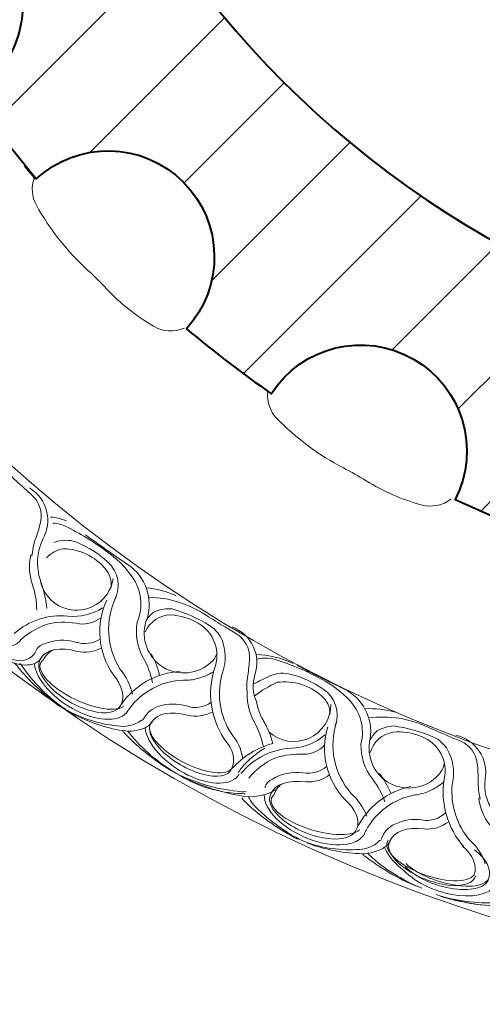
# Model space of a CAD drawing. Units: millimetres. Extents: x 235216 to 386085, y 81720 to 141170.
# Drawn here: x 305568 to 307531, y 105290 to 109470 of the extents above; entities that cross this region are included whole.
import ezdxf

# ---------------------------------------------------------------- set-up
doc = ezdxf.new("R2010")
doc.units = ezdxf.units.MM
doc.layers.add('1', color=255, linetype='Continuous', lineweight=15)

msp = doc.modelspace()

# ---------------------------------------------------------------- hatches: boundary and pattern name
h = msp.add_hatch()
h.set_pattern_fill('ANSI31', color=256, scale=3000, style=0)
h.set_pattern_definition([(44.99999999999999, (-33229291.19382204, -7892978.139807753), (-265.1650429449553, 265.1650429449553), [])])
edge = h.paths.add_edge_path(flags=16)
edge.add_line((309583.1868245609, 116209.1994042282), (309583.1868245609, 116209.1994042177))
edge.add_arc((309575.6501906778, 112117.88294837), 4091.323397476722, 89.89445528610062, 180.2063417836725)
edge.add_arc((309586.3152576441, 112107.2366273643), 4101.963969847812, 180.0570994582298, 270)
edge.add_arc((309586.3152576511, 112107.2366273555), 4101.963969839271, 269.9999999999025, 359.9999999999025)
edge.add_arc((309586.3152576511, 112107.2366273555), 4101.963969839271, 359.9999999999025, 450.0436976119855)
edge.add_arc((309583.1868245609, 116209.1994133767), 9.158975444734097e-06, 270, 270.0436955335788)
edge = h.paths.add_edge_path()
edge.add_arc((304437.7755012985, 112096.293260209), 439.6321317280619, -88.06958269778579, 0.8972167250720986, ccw=False)
edge.add_arc((309643.2570643996, 112114.7065406084), 5210.820969745868, 185.0402103011058, 189.9071306158724)
edge.add_arc((304608.4499521105, 110778.2699067437), 450.7572677590964, -72.7015567994597, 102.59739957492673, ccw=False)
edge.add_arc((309652.0911659178, 112134.4421778294), 5224.556488323033, 199.9957721287265, 204.9451463302514)
edge.add_arc((305130.2068586362, 109534.9593626668), 450.7572677610524, -58.53789113334528, 118.52905512908069, ccw=False)
edge.add_arc((309582.4251505912, 112104.2509037403), 5148.544479801079, 215.0094718815947, 220.004245835827)
edge.add_arc((305943.2324160955, 108462.2495669989), 450.7572677607636, -42.47845748899522, 132.5083978393885, ccw=False)
edge.add_arc((309586.3152699096, 112107.2366462428), 5153.44367183359, 230.0280702200675, 235.0726742705702)
edge.add_arc((307014.823035837, 107638.0958636781), 450.7572677590475, -27.06722698227088, 147.2359714292624, ccw=False)
edge.add_arc((309586.3152584334, 112107.2366282775), 5153.443650518923, 245.0960701843184, 250.0420470524099)
edge.add_arc((308257.5917463836, 107129.0498249047), 450.7572677605418, -12.562441665735491, 162.6736691563848, ccw=False)
edge.add_arc((309586.3152597885, 112107.2366475978), 5153.443669726418, 260.0691804532556, 264.9868998981777)
edge.add_arc((309586.3152576441, 106953.7929779793), 450.7572677312897, 90, 177.493449950886, ccw=False)
edge.add_arc((309586.3152576441, 106953.792977981), 450.7572677306598, 2.5065500488922225, 90, ccw=False)
edge.add_arc((309586.3152554997, 112107.2366475978), 5153.443669726596, 275.0131001018223, 279.9308195467444)
edge.add_arc((310915.0387689046, 107129.0498249047), 450.7572677620666, 17.32633084361521, 192.5624416657355, ccw=False)
edge.add_arc((309586.3152568548, 112107.2366282775), 5153.443650518702, 289.9579529475901, 294.9039298156816)
edge.add_arc((312157.8074794512, 107638.0958636781), 450.7572677573633, 32.764028570737594, 207.0672269822709, ccw=False)
edge.add_arc((309586.3152453786, 112107.2366462428), 5153.443671833285, 304.9273257294297, 309.9719297799325)
edge.add_arc((313229.3980991927, 108462.2495669989), 450.7572677607195, 47.49160216061148, 222.4784574889952, ccw=False)
edge.add_arc((309590.205364697, 112104.2509037403), 5148.544479801078, 319.995754164173, 324.9905281184053)
edge.add_arc((314042.423656652, 109534.9593626668), 450.7572677587964, 61.47094487091931, 238.5378911333452, ccw=False)
edge.add_arc((309520.5393493705, 112134.4421778294), 5224.556488322852, 335.0548536697486, 340.0042278712735)
edge.add_arc((314564.1805631777, 110778.2699067437), 450.7572677596651, 77.40260042507327, 252.7015567994598, ccw=False)
edge.add_arc((309529.3734508886, 112114.7065406084), 5210.820969745792, 350.0928693841275, 354.9597896988943)
edge.add_arc((314739.7589070344, 112107.236627366), 450.7572677628445, 180.0000000004439, 267.4934499506172, ccw=False)
edge.add_arc((314739.7589070274, 112107.2366273573), 450.7572677498683, 92.50655004856372, 179.9999999993341, ccw=False)
edge.add_arc((309529.3734508886, 112099.7667141027), 5210.820969745868, 5.040210301105768, 9.90713061587246)
edge.add_arc((314564.1805631777, 113436.2033479673), 450.7572677590964, 107.29844320054019, 282.5973995749267, ccw=False)
edge.add_arc((309520.5393493705, 112080.0310768817), 5224.556488323033, 19.99577212872648, 24.9451463302514)
edge.add_arc((314042.423656652, 114679.5138920443), 450.7572677610524, 121.46210886665469, 298.5290551290807, ccw=False)
edge.add_arc((309590.205364697, 112110.2223509708), 5148.544479801079, 35.00947188159468, 40.00424583582701)
edge.add_arc((313229.3980991927, 115752.2236877122), 450.7572677607636, 137.5215425110047, 312.5083978393885, ccw=False)
edge.add_arc((309586.3152453786, 112107.2366084683), 5153.44367183359, 50.02807022006746, 55.07267427057027)
edge.add_arc((312157.8074794512, 116576.377391033), 450.7572677590475, 152.9327730177291, 327.2359714292624, ccw=False)
edge.add_arc((309586.3152568548, 112107.2366264335), 5153.443650518923, 65.09607018431845, 70.04204705240987)
edge.add_arc((310915.0387689046, 117085.4234298063), 450.7572677605418, 167.4375583342645, 342.6736691563848, ccw=False)
edge.add_arc((309586.3152554997, 112107.2366071132), 5153.443669726418, 80.06918045325563, 84.98689989817774)
edge.add_arc((309586.3152576441, 117260.6802767336), 450.7572677313661, 269.6023415171831, 357.4934499506643, ccw=False)
edge.add_line((309583.1868245609, 116809.9338654098), (309583.1868245679, 116809.9338654098))
edge.add_arc((309580.0583914847, 117260.6802767336), 450.7572677337798, 182.5065500493357, 270.3976584828169, ccw=False)
edge.add_arc((309580.0583936291, 112107.2366071132), 5153.443669726596, 95.01310010182226, 99.93081954674437)
edge.add_arc((308251.3348802312, 117085.4234298063), 450.7572677552489, -162.67366915664923, 12.562441665928588, ccw=False)
edge.add_arc((309580.058392267, 112107.2366264335), 5153.443650516318, 109.9579529475172, 114.9039298156111)
edge.add_arc((307008.5661696776, 116576.377391033), 450.7572677573633, -147.2359714292624, 27.06722698227088, ccw=False)
edge.add_arc((309580.0584037433, 112107.2366084683), 5153.443671829286, 124.927325729366, 129.971929779873)
edge.add_arc((305936.9755499291, 115752.2236877122), 450.7572677658711, -132.50839783873408, 42.47845748839569, ccw=False)
edge.add_arc((309576.1682844319, 112110.2223509708), 5148.544479801078, 139.995754164173, 144.9905281184053)
edge.add_arc((305123.9499924698, 114679.5138920443), 450.757267762442, -118.52905512830063, 58.5378911325879, ccw=False)
edge.add_arc((309645.8342997514, 112080.0310768817), 5224.556488316519, 155.0548536697163, 160.0042278712473)
edge.add_arc((304602.1930859511, 113436.2033479673), 450.7572677596651, -102.59739957492673, 72.7015567994597, ccw=False)
edge.add_arc((309637.0001982472, 112099.7667141027), 5210.820969752672, 170.0928693841408, 174.959789698901)
edge.add_arc((304426.6147420945, 112107.2366273573), 450.7572677506326, 6.659206519543659e-10, 87.49344995054929, ccw=False)
edge.add_arc((304426.6147420875, 112107.2366272438), 450.7572677638382, -0.5196213176695892, 1.509351932327263e-08, ccw=False)

# ---------------------------------------------------------------- linework, layer by layer
at = {"lineweight": 40}
for points in [[(309583.1868245609, 116209.1994042282), (309583.1868245609, 116209.1994042177, 0.0001906668025601968), (309583.1868245609, 116209.1994042177, 0.415808811079799), (305484.353324747, 112103.1487192569, 0.0002491433910013276), (305484.353324747, 112103.1487192569, 0.413921702852527), (309586.3152576441, 108005.2726575163, 0.4142135623730951), (313688.2792274904, 112107.2366273486, 0.4144369600718875), (309583.1868245609, 116209.1994042177, 0.0001906668025601968), (309583.1868245679, 116209.1994042177), (309583.1868245679, 116209.1994042177)], [(304877.3537316307, 112103.177348082, -0.4089417003336399), (304452.5848454883, 111656.9106313156, 0.02123913878279268), (304510.1402661035, 111218.17594225, -0.9597947140461828), (304742.4821442243, 110347.9008954112, 0.0215990767939271), (304914.9232250539, 109930.9834421759, -0.9747263464433638), (305365.4726630606, 109150.4699405679, 0.0217972638502871), (305638.6565132083, 108794.5380468167, -0.9571818337917617), (306275.6800090189, 108157.8473455902, 0.02201479299931206), (306635.7783045823, 107882.0368527424, -0.9514820448569686), (307416.2103156949, 107432.9852447322, 0.02158424621956185), (307827.2880236752, 107263.2914751559, -0.95926802830642), (308697.5576817587, 107031.0085573188, 0.02146089283787138), (309135.9892616252, 106973.5062152102, -0.4014574803632439), (309586.3152576441, 107404.5502457117, -0.4014574803644573), (310036.6412536631, 106973.5062152102, 0.02146089283787138), (310475.0728335295, 107031.0085573188, -0.95926802830642)]]:
    msp.add_lwpolyline(points, format="xyb", dxfattribs=at)
at = {"layer": '1', "color": 0, "lineweight": 15}
for points in [[(306265.6123977195, 108159.5867038042, -0.2359860074520357), (306135.8928672381, 108168.3972083231, -0.07140996436924933), (305936.9222468364, 108327.2948256823, 0.01897095509929774), (305857.8014954918, 108405.335561951, -0.08081962346582515), (305638.7244283402, 108682.4743943837, -0.2186978453889774), (305629.8711843363, 108797.2030306364, 4.897116673531772)], [(307399.3249601888, 107435.3088757478, -0.2359860074520357), (307271.7451891483, 107410.2452845977, -0.07140996436924933), (307038.4285986324, 107512.2312109604, 0.01897095509929774), (306941.8053926777, 107567.1348163126, -0.08081962346582515), (306658.4643875964, 107778.1290547073, -0.2186978453889774), (306620.21885449, 107886.6570193217, 4.897116673531772)], [(305284.4434746907, 107671.8690223213, -0.1428604358381601), (305510.0613846321, 107551.5617797839, 0.003114249304772867), (305579.3492830585, 107488.3539231041, -0.001263467610042638), (305621.2955307977, 107450.3719979607, -0.2692968906410599), (305656.712541512, 107338.388786415, -0.03205492755742849), (305636.0804034903, 107267.6737449913, 0.06697278146133169), (305619.5561753463, 107191.7229073926, 14.79312250815184)], [(305656.1686591076, 107088.6073296017, -0.1940034323647952), (305666.5638765966, 107264.3256514579, 0.4024265818988999), (305609.4343538646, 107482.3387733673, -0.06968696889916769)], [(305699.0517912659, 107358.127991889, -0.07570311840686704), (305766.061723823, 107342.7132731945)], [(306066.7078569595, 106912.0854709682, 0.2581356305014891), (306045.507097849, 107104.353551945, 0.07415576988285023), (305955.1948974857, 107198.7848665485, 0.04784113152513488), (305770.6703000812, 107315.5138605683, 0.09591255699711247), (305709.0978672628, 107333.0322011829, 0.09591255699711247)], [(305713.4082445333, 107250.4884758884, -0.03421801358091108), (305728.4718611388, 107255.54633211, -0.1681687688006411), (305816.5586988994, 107248.6890391855, -0.0806388017663457), (305941.3161189755, 107168.399330763, -0.3437412795886303), (305970.3546311421, 107004.9737224321)], [(306108.8203605863, 106928.4093584808, 0.330571927075723), (306028.8602440612, 107155.2999568324, -0.008869696685557302), (305847.1783517248, 107282.6008578682, 0.1704526861940464)], [(305682.0880096306, 107184.6134091973, -0.1741237740906628), (305753.5766287305, 107223.6674332957, -0.2168811865236569), (305930.9296237857, 107139.2983879255, -0.2106770259664547), (305956.2764132366, 107058.4796908534, -0.004600964781166166)], [(305614.7080704191, 107198.1481738867, 0.1370468232085533), (305621.5923618449, 107074.6287824575, -0.08129422225567336), (305640.1447264099, 106963.7885067624)], [(306105.120482635, 107058.4416229244, -0.0810838031464239), (306230.6238924985, 107025.0770754007, -0.3807470993589409)], [(305977.0949581841, 107019.8331304093, -0.04227602112887741), (305977.0949581841, 107019.8331304093, 0.2603087956045171), (305994.8975604836, 106711.6713547067, -0.1236306832518425), (306046.1925724538, 106606.0836485483)], [(306115.5866758659, 107017.9072497425, -0.1428604358381601), (306359.5560938905, 106941.3814569487, 0.003114249304772867), (306439.3344531621, 106892.0716262272, -0.001263467610042638), (306487.5791159731, 106862.4985498319, -0.2692968906410599), (306543.0870159057, 106758.9926207125, -0.03205492755742849), (306535.8829216327, 106685.6822992851, 0.06697278146133169), (306533.6838299402, 106607.9858138984, 14.79312250815184)], [(305938.0688705149, 107006.0490533512, 0.2668715612577185), (305964.8144856741, 106689.4652058755), (305964.8144856741, 106689.4652058755)], [(306424.4449559895, 106684.522559835, 0.1676792588250472), (306432.0340860745, 106820.4621265748, 0.1850844922089858), (306373.477163412, 106898.6969929317, 0.06658370040058008), (306214.8556801344, 106968.5695801502, 0.1272225041005985), (306143.3076587662, 106957.5343731803, 0.1393504429793836), (306106.5070839034, 106920.0329673117, 1.94799088269785)], [(305544.7766723524, 106863.4395933653, -0.2118807501262199), (305772.9674476286, 106937.8650233814, -0.1454534642226424)], [(305660.9291552373, 106940.2385169979, -4.011307997187903e-06), (305660.9342584124, 106940.2395701351, -4.011307997187903e-06)], [(305696.9096124166, 106907.0799858485, -0.09739086828953514), (305822.3876902129, 106904.6373853752, 0.1777852178349579), (305911.2713656824, 106929.3388578494, 52748.14149603992)], [(306393.6118046491, 106713.2193457907, 0.3816973269774911), (306325.0661532598, 106907.2115948739, 0.1225122820541824), (306208.9553141355, 106943.3507492662, 0.2854231344704913), (306100.6719458469, 106871.5790402296, 0.4376760215818268)], [(305574.9379665794, 106839.2081044138, -0.1150936679564388), (305696.9096124166, 106907.0799858485, -0.1134690861886452)], [(305696.9096124166, 106907.0799858485, -4.011307997187903e-06), (305696.9146124314, 106907.0814524999, -4.011307997187903e-06)], [(306066.7078569595, 106912.0854709682, 0.1729422602612626), (306093.0635319155, 106759.924163198, -0.08091129804994578), (306131.6860347887, 106654.9436772534)], [(306572.7159634203, 106575.1240215114, -0.1914556225086243), (306566.4599345083, 106688.0271119288, 0.4024265818988999), (306470.0129646056, 106891.7217011669, -0.06968696889916769)], [(305636.4305817609, 106788.4101137508, -0.379529973722269), (305544.6905926515, 106752.6659080073, -0.09317738445733435), (305309.9656709021, 106869.355973088)], [(305673.6927409347, 106820.5470979855, -0.1672442304403456), (305805.5154067597, 106827.9062074412, 0.2217226737848675), (305910.4471027216, 106840.5632544554, 0.2146604960165688)], [(305660.3646065381, 106761.0705042177, -0.1548886681939845), (305624.4506168592, 106733.8999177598, -0.1624191982359178), (305533.7971879955, 106742.2561867385, -0.07080640535727484), (305377.0532383437, 106824.4149247313, -0.03958177908741965)], [(305673.6927409347, 106820.5470979855, 0.2430559875032846), (305636.4305817609, 106788.4101137508, 0.4676188278867018)], [(305811.3015204894, 106787.8852181242, -0.1657191547833823), (305811.3015204894, 106787.8852181242, 0.1849440011394801), (305916.7973184579, 106803.4942357953)], [(305658.6025478638, 106760.0169850083, -0.0002004684768084793), (305658.5820188856, 106759.9609420461, -0.0002004684768084793)], [(305669.0591911453, 106752.0720330126, -0.1504615405489408), (305708.7544302776, 106793.760541539, 1140.797871223531)], [(306125.5940709443, 106778.1985468127, -0.0902446534313081), (306160.8971436059, 106685.5727061525)], [(306371.3147522619, 106733.9714814712, 0.1481544290250899), (306405.0028065539, 106779.3022259221, 0.4382618663249714)], [(306571.0339424427, 106774.7890825629, -0.1055705906103227), (306728.4152445307, 106736.7077486486, -0.8295515639442975)], [(307016.2960310018, 106394.1141509929, 0.2581356305014891), (306967.2974210575, 106581.2387709099, 0.07415576988285023), (306864.1857572592, 106661.4980476525, 0.04784113152513488), (306664.6178090496, 106750.0848363422, 0.1270831849301514), (306574.0741042228, 106755.7506569161, 0.09591255699711247)], [(305545.5832525779, 106740.096631226, 0.02028392980060335), (305555.3712158085, 106727.7505300975, 0.06532517733364306), (305742.1710149332, 106552.2030094255, 0.06545076657054481)], [(305568.4520066686, 106738.3489266376, 0.02411871754607995), (305576.0784211842, 106728.4536989488, 0.0927699398147916), (305762.1429302933, 106542.1817148257)], [(307055.579488165, 106416.4018664289, 0.330571927075723), (306943.4025926649, 106629.2147137051, -0.008869696685557302), (306745.106070027, 106728.6748490309, 0.1704526861940464)], [(305996.9235158496, 106560.3335931397, -0.2317334996215715), (306249.5999593142, 106703.2612160396, 0.06657103639854184), (306249.5999593142, 106703.2612160396)], [(306393.6118046491, 106713.2193457907, 0.2209118652470529), (306435.0513897271, 106417.9813594989), (306435.0513897271, 106417.9813594989)], [(306424.4449559895, 106684.522559835, 0.2034442781064698), (306464.9339774175, 106440.5027765397, -0.142364981114793), (306514.4528594956, 106333.0688791292)], [(306558.8083606277, 106648.4111020028, -0.01406531016091533), (306631.6106652485, 106684.6070448508, -0.1681687688006411), (306719.7562761249, 106690.6621862122, -0.0806388017663457), (306854.8840766301, 106629.4140950277, -0.3437412795886303), (306907.4327676504, 106471.9663268084)], [(306034.4713837461, 106545.839239593, -0.2341025273367447), (306262.5526981422, 106665.2817734902, 0.06782837915378175), (306324.1923525457, 106672.7670921328, 0.06782837915378175)], [(306564.023802182, 106598.8612260566, -0.05021794242290533), (306661.0938744124, 106656.7277707917, -0.2168811865236569), (306848.8501462194, 106599.1100385425, -0.2106770259664547), (306885.7060712453, 106522.8488929769, -0.004600964781166166)], [(306533.7007639271, 106608.5588486738, 0.1370468232085533), (306563.3003024308, 106488.4409863607, -0.08129422225567336), (306602.0229392632, 106382.940681422)], [(306160.0166761845, 106555.5813369587, 0.2078308600824326), (306093.7988780549, 106501.3533392584, 0.4676188278867018)], [(306160.0166761776, 106555.5813369726, -0.1502442328655701), (306275.9412100346, 106556.3520383289, 0.2515595765838431), (306380.3179884113, 106572.3393769784, 0.2113301293379997)], [(306093.7983873294, 106501.3527034631, -0.3750117897702141), (306084.8135966056, 106495.8836355841, -0.2148768276570719), (305980.9939637378, 106472.355172817, -0.1075105671519778), (305760.3262037009, 106543.2538046724, -0.07100685427145058)], [(306130.3964841755, 106489.1864363955, -0.1601448225805242), (306093.9120621554, 106461.1016289623, -0.1424863907101287), (305990.3900700964, 106453.8844578656, -0.07531994125099535), (305781.1984473321, 106529.1682778591, -0.06545076657054481)], [(306027.4272583326, 106535.5893679791, -0.07688595830741593), (306034.4713837461, 106545.839239593, -0.7114846862738027)], [(306279.2128386575, 106517.0714670409, -0.1323140851333765), (306279.2128386575, 106517.0714670409, 0.1876029884278811), (306387.0343722466, 106532.0103616955)], [(307032.9661151155, 106544.5061764529, -0.0810838031464239), (307161.9923058332, 106529.7908434587, -0.3807470993589409)], [(307049.2286709643, 106505.9302009515, -0.1428604358381601), (307301.7467357212, 106465.7817157627, 0.003114249304772867), (307387.8603184589, 106428.6266772625, -0.001263467610042638), (307439.9002133723, 106406.4013837174, -0.2692968906410599), (307509.9019490944, 106312.0914621151, -0.03205492755742849), (307513.4602240048, 106238.514013918, 0.06697278146133169), (307522.6093613164, 106161.3267537498, 14.79312250815184)], [(306875.3350653516, 106468.3243242221, 0.2668715612577185), (306947.939108095, 106159.0197600926), (306947.939108095, 106159.0197600926)], [(306911.9352609076, 106487.6494887484, -0.04227602112887741), (306911.9352609076, 106487.6494887484, 0.2603087956045171), (306974.4642282178, 106185.3735537164, -0.1236306832518425), (307040.6014992453, 106088.3900328226)], [(307403.3813947805, 106221.123886261, 0.1676792588250472), (307391.0754433664, 106356.717854644, 0.1850844922089858), (307321.7406607227, 106425.5821808231, 0.06658370040058008), (307154.6288068237, 106471.5885031073, 0.1272225041005985), (307085.4533293883, 106450.2425789892, 0.1393504429793836), (307054.5118269039, 106407.7777561721, 1.94799088269785)], [(306004.1270709637, 106451.4432197449, 0.01772987560415296), (306012.7384096378, 106440.6944638759, 0.06545878783432321), (306212.4335890676, 106280.7041350089, 0.06545878783432321)], [(306026.9562159449, 106449.6890207462, 0.02032591852625524), (306033.4474698029, 106441.3974430448, 0.0934071345365674), (306233.0064363352, 106270.3294843425)], [(307368.6947905545, 106245.0200833206, 0.3816973269774911), (307272.6055980188, 106426.9496468909, 0.1225122820541824), (307152.4672543158, 106445.7789808082, 0.2854231344704913), (307055.8014649123, 106358.9907833318, 0.4376760215818268)], [(307574.7383418207, 106114.2443276163, -0.1937239290331592), (307543.3689199475, 106245.2905742092, 0.4024265818988999), (307418.2622037193, 106432.7520722513, -0.06968696889916769)], [(306467.1606825006, 106288.8497147023, -0.1454534642226424), (306642.9320847702, 106397.1963452164, -0.1454534642226424)], [(306651.1766122019, 106335.2617375495, -0.09739086828953514), (306775.6706761213, 106351.1344296102, 0.1777852178349579), (306860.0047294137, 106388.5274498573, 52748.14149603992)], [(307016.2960310018, 106394.1141509929, 0.1729422602612626), (307064.548694507, 106247.4193465536, -0.08091129804994578), (307118.0602858721, 106149.1894644092)], [(306507.0292271341, 106269.9130827294, -0.2118807501262199), (306721.9350809923, 106376.8039080141, -0.1454534642226424)], [(306509.0754545939, 106292.2012213397, -0.09111868705716042), (306607.9753249039, 106376.8321225898, -0.09111868705716042)], [(306626.8026134901, 106363.6388098764, -4.011307997187903e-06), (306626.8074340274, 106363.640788243, -4.011307997187903e-06)], [(306540.4003046284, 106250.3365683964, -0.1150936679564388), (306651.1766122019, 106335.2617375495, -0.1134690861886452)], [(306640.8203886466, 106246.2689713308, -0.1672442304403456), (306770.1626238919, 106272.7634593764, 0.2217226737848675), (306872.1288631058, 106300.5797804742, 0.2146604960165688)], [(306651.1766122019, 106335.2617375495, -4.011307997187903e-06), (306651.1813450505, 106335.2639173193, -4.011307997187903e-06)], [(307343.6111063411, 106262.3006639456, 0.1481544290250899), (307370.332153709, 106312.0575430955, 0.4382618663249714)], [(306524.7422467468, 106183.1898257661, -0.01866750427956912), (306510.9047575684, 106184.0907995276, -0.1384961470878927), (306233.0064363352, 106270.3294843425)], [(306528.8008745614, 106192.6322497324, -0.08413608835348045), (306491.4566533494, 106194.240437745, -0.09065700005962697), (306233.0064362863, 106270.3294843704)], [(306659.2764287226, 106203.8616590214, -0.1957204595634317), (306500.8523145312, 106175.7686601848, -0.0637868056758999), (306251.4356139831, 106257.6843994216, -0.06545076657054481)], [(306495.771061959, 106272.0720259299, -0.0862428906813868), (306509.0754545939, 106292.2012213397)], [(306781.7202520806, 106234.0132345016, -0.1657191547833823), (306781.7202520806, 106234.0132345016, 0.1849440011394801), (306883.8143009919, 106264.8322221579)], [(307094.0682203759, 106270.2400971566, -0.06466011648711023), (307144.3034371168, 106184.684835364)], [(306640.8203886466, 106246.2689713308, 0.2430559875032846), (306608.6403336463, 106209.0440022632, 0.4676188278867018)], [(306646.216987415, 106177.8498144623, -0.1504615405489408), (306679.4119445764, 106224.8789391796, 1140.797871223531)], [(306998.5269634117, 106035.9472931655, -0.2317334996215715), (307227.6723729394, 106214.1776827316, 0.06657103639854184), (307227.6723729394, 106214.1776827316)], [(307368.6947905545, 106245.0200833206, 0.2209118652470529), (307452.724588103, 105958.9751552337), (307452.724588103, 105958.9751552337)], [(307403.3813947805, 106221.123886261, 0.2034442781064698), (307479.0054099255, 105985.6116279134, -0.142364981114793), (307543.6546129611, 105886.5427501745)], [(306634.7139894886, 106184.1857981462, -0.0002004684768084793), (306634.7018483577, 106184.12736148, -0.0002004684768084793)], [(307037.7864821808, 106027.0805657318, -0.2341025273367447), (307246.0225224768, 106178.4917819815, 0.06782837915378175), (307305.9128671506, 106194.8815228244, 0.06782837915378175)], [(306510.5778468464, 106165.9726931028, 0.05529961216802382), (306537.288147867, 106137.2173255857, 0.06532517733364306), (306747.6801643933, 105990.7717850468, 0.06545076657054481)], [(306539.4504385063, 106171.1211416953, 0.07544494551308874), (306557.6717202569, 106140.9311884002, 0.0927699398147916), (306768.899456234, 105983.768542806)], [(307515.9308514807, 106165.8196010779, 0.1370468232085533), (307562.722205207, 106051.2988486177, -0.08129422225567336), (307616.4086279988, 105952.569294012)], [(307160.5710477422, 106055.0176266221, -0.1502442328655701), (307275.1452357642, 106072.6768160112, 0.2515595765838431), (307376.077072969, 106103.7069803535, 0.2113301293379997)], [(307160.5710477492, 106055.0176266221, 0.2078308600824326), (307102.9644863906, 105991.717100452, 0.4676188278867018)], [(307284.107311691, 106034.2926001189, -0.1323140851333765), (307284.107311691, 106034.2926001189, 0.1876029884278811), (307388.5999331873, 106064.7876116762)], [(307032.3115664784, 106015.9134322999, -0.07688595830741593), (307037.7864821808, 106027.0805657318, -0.7114846862738027)], [(307102.9640935728, 105991.7163999205, -0.3750117897702141), (307094.8724060732, 105984.9961498485, -0.2148768276570719), (306995.5909299029, 105946.5866039357, -0.1075105671519778), (306766.9458675797, 105984.5643841581, -0.07100685427145058)], [(307140.9446513134, 105985.0144612685, -0.1601448225805242), (307108.9433977933, 105951.9117539435, -0.1424863907101287), (307007.5789120182, 105929.6826869145, -0.07531994125099535), (306789.6482596819, 105973.6715419207, -0.06545076657054481)], [(307021.5250347059, 105929.2697728438, 0.01772987560415296), (307031.6111066791, 105919.8909638136, 0.06545878783432321), (307252.4932307813, 105790.7160542033, 0.06545878783432321)], [(307044.3660621315, 105930.8617969987, 0.02032591852625524), (307051.9965417164, 105923.6049093016, 0.0934071345365674), (307274.3585407448, 105783.4508190945)], [(307198.1988673651, 105858.3566623683, -0.1292226567768791), (307115.8343758055, 105956.0350628582, 1.651740874891471)], [(307670.0938297918, 105785.5684715033, -0.379529973722269), (307595.027034622, 105721.8593661244, -0.09317738445733435), (307335.0795592361, 105755.6183681906)], [(307701.6355399036, 105767.5292832114, -0.1548886681939845), (307676.5463203651, 105730.1316029894, -0.1624191982359178), (307588.1241596437, 105708.4661260772, -0.07080640535727484), (307413.1557481264, 105735.0137992891, -0.03958177908741965)], [(307622.1850363648, 105706.7088802847, -0.01864164841437225), (307608.3560869347, 105705.9904852522, -0.06545076657054481), (307355.890669247, 105747.4678796356, -0.06545076657054481)]]:
    msp.add_lwpolyline(points, format="xyb", dxfattribs=at)
msp.add_lwpolyline([(307157.8574904514, 106191.2587477023), (307144.3034371168, 106184.684835364)], dxfattribs=at)
for centre, radius, start, end in [((309583.1868245679, 112103.1487192622), 8324.030195802916, 180, 270), ((309583.1868245679, 112103.1487192622), 6749.030195802916, 180, 270), ((309583.1868245679, 112103.1487192622), 6074.030195802916, 180, 270), ((309583.1868245679, 112103.1487192622), 5153.443649383479, 219.1553206937663, 219.9719298015492), ((305809.5743325579, 107119.4120620576), 156.4679909371471, 191.3543128669487, 351.8004561611061), ((305217.1604149619, 106926.9328730007), 467.8320941891247, 5.310967964123874, 19.62681826181566), ((305795.6732863973, 107166.6530450772), 229.9119700842693, 264.3322967343283, 302.7713286408355), ((306265.1139016583, 106865.0034056826), 168.6653071368677, 157.9183410401027, 309.024628437511), ((306265.8828693994, 106895.2282260115), 229.9759811632555, 284.6874441291907, 302.7691294087479), ((306836.64476806, 106622.4559217285), 268.1393717775108, 190.1671114676129, 213.7398785417992), ((306731.6895877936, 106561.7476410757), 156.467822691631, 227.3915280021668, 0.1815866060229662), ((306193.1420509976, 106268.5270253977), 467.8320941891247, 15.96398781529255, 30.27983810792353), ((306711.0511626949, 106606.4581139631), 229.9119700842693, 272.7133678103489, 311.1523997245044), ((307219.4457089988, 106376.453806396), 168.6653071368677, 166.2994121112794, 317.4056995341521), ((307215.8010098495, 106406.467923805), 229.9759811632555, 293.0685151852499, 311.150200484595)]:
    msp.add_arc(centre, radius, start, end, dxfattribs=at)
for centre, major_axis, ratio, start_param, end_param in [((305392.7214353805, 106979.9328565633), (-180.0120133534332, 143.6585432098791), 0.5227615162060736, 0.8082791321740964, 3.172064918154467), ((305824.6692982077, 106654.892752875), (169.8344462959269, -99.35192765261941), 0.4694320589207651, 3.083543395383962, 6.341234566025863), ((305838.607570852, 106652.8874522926), (181.483825514515, -85.81062888407158), 0.3833630847219302, 2.916295929175689, 6.057888582765482), ((305833.7069070263, 106660.3519780457), (193.6740063910778, -124.8346194307428), 0.522000339933109, 3.55701368086398, 6.283897267858055), ((305824.5385932124, 106648.4412100714), (-169.7163070705222, 99.28268132453877), 0.6129114235948916, -0.04448087726501027, -0.04442258573399997), ((306297.6117187779, 106388.0335121352), (175.0037474768293, -91.68491130982906), 0.3976353262268323, 3.024537946688598, 6.166130600278391), ((306294.9065967689, 106383.4087939521), (169.8594599309714, -99.36642454825633), 0.4501896451170214, 3.081068132760548, 6.343709828686015), ((306303.8214550324, 106388.9085585607), (193.9679629660887, -124.1713788803046), 0.522761516202489, 3.543527232319478, 6.313657571792201), ((306822.4751207319, 106111.1077042961), (210.8685207472764, -92.9712310428114), 0.5235832879171518, 3.345397227051305, 6.262875319371247), ((306828.4114489791, 106104.4371977461), (192.0531069515514, -58.44182631573764), 0.3833630847219299, 2.916295929175689, 6.057888582765482), ((306814.3297445651, 106104.3894932478), (182.5018649572931, -73.53648049808551), 0.4694320589207651, 3.083543395383962, 6.341234566025863), ((306815.1407877419, 106097.9877983698), (-182.3748943137941, 73.48519320705459), 0.6129114235948916, -0.04448087726501027, -0.04442258573399997), ((307314.5060431276, 105913.2379155106), (186.4984456848971, -65.19788608492219), 0.3976353262268325, 3.024537946688598, 6.166130600278391), ((307319.115631291, 105904.3448345283), (182.5287244725552, -73.54717668250503), 0.4501896451170213, 3.081068132760548, 6.343709828686015), ((307371.3970643299, 105884.882127602), (187.5842892350041, -58.27837112850955), 0.3930797628815889, 3.78676229769612, 6.283185307436337), ((307377.2481129638, 105887.138620579), (-217.021260004182, 77.09652842338974), 0.5227615162060736, 0.8082791321740964, 3.172064918154467), ((307369.8077172849, 105879.7655194358), (187.9283954761945, -58.38527748935688), 0.4501896451292657, 3.787200296078411, 6.343709828718044)]:
    msp.add_ellipse(centre, major_axis=major_axis, ratio=ratio, start_param=start_param, end_param=end_param, dxfattribs=at)
at = {"layer": '1', "color": 0, "lineweight": 15, "extrusion": (0, 0, -0.9999999999999998)}
msp.add_ellipse((305827.3744229547, 106659.5174694446), major_axis=(169.5483796857307, -99.18458072344386), ratio=0.5705456950352982, start_param=3.141592653513367, end_param=4.300206306699359, dxfattribs=at)
at = {"layer": '1', "color": 0, "lineweight": 15, "extrusion": (0, 0, -1)}
for centre, major_axis, ratio, start_param, end_param in [((305827.3744229547, 106659.5174694446), (169.5483796902776, -99.1845807156713), 0.5705456950547025, -1.015775511039898, 3.923972258235153e-12), ((306297.6115358708, 106388.0333150418), (169.5484388203141, -99.18447965573465), 0.5705456950272931, 3.14159265357001, 4.287133764051811), ((306297.6115358708, 106388.0333150418), (169.5484388245441, -99.18447963483088), 0.5705456950033003, -1.015777182562134, 1.508022595686498e-10), ((306816.3318989652, 106109.3591090258), (182.1944615325505, -73.41261672359892), 0.5705456950352982, 3.141592653513367, 4.300206306699359), ((306816.3318989652, 106109.3591090258), (182.1944615359159, -73.41261671524659), 0.5705456950547025, -1.015775511039898, 3.923972258235153e-12), ((307321.1176305141, 105909.3142298622), (182.1945053043639, -73.41250811600639), 0.5705456950272931, 3.14159265357001, 4.287133764051811), ((307314.5058909122, 105913.2376938652), (182.1945053055019, -73.41250809470938), 0.5705456950033003, -1.015777182562134, 1.508022595686498e-10), ((307371.3969307293, 105884.8818942707), (187.5842892429174, -58.2783711030385), 0.5705456950229222, -1.015777182571188, 6.110090211564057e-11)]:
    msp.add_ellipse(centre, major_axis=major_axis, ratio=ratio, start_param=start_param, end_param=end_param, dxfattribs=at)

doc.saveas('drawing.dxf')
